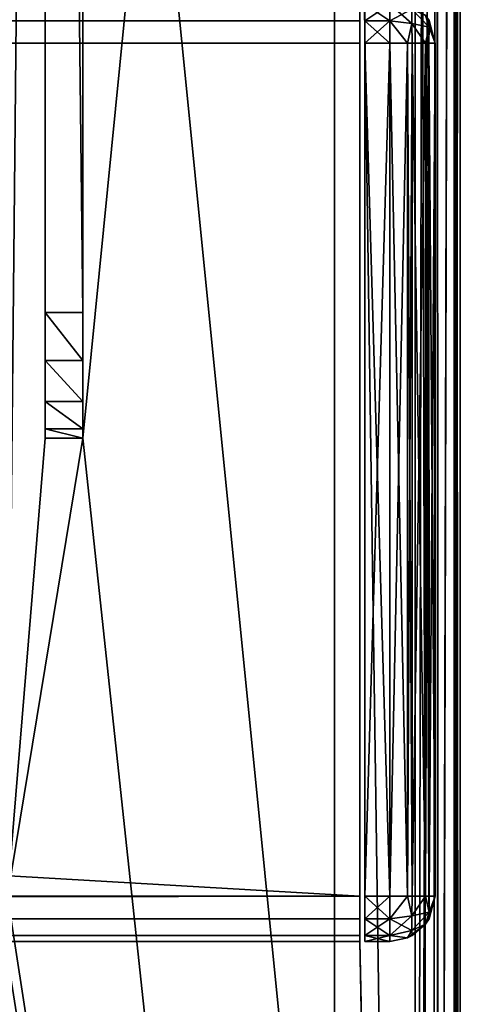
# Model space of a CAD drawing. Units: millimetres. Extents: x -300 to 300, y -145 to 282.
# Drawn here: x 281 to 299, y -28 to 12 of the extents above; entities that cross this region are included whole.
import ezdxf

# ---------------------------------------------------------------- set-up
doc = ezdxf.new("R2010")
doc.units = ezdxf.units.MM
doc.header["$LTSCALE"] = 65.185185
for name, color, linetype in [('734', 7, 'CONTINUOUS'), ('736', 7, 'CONTINUOUS'), ('738', 7, 'CONTINUOUS'), ('745', 7, 'CONTINUOUS'), ('747', 7, 'CONTINUOUS'), ('777', 7, 'CONTINUOUS'), ('781', 7, 'CONTINUOUS'), ('782', 7, 'CONTINUOUS'), ('784', 7, 'CONTINUOUS'), ('785', 7, 'CONTINUOUS'), ('787', 7, 'CONTINUOUS'), ('788', 7, 'CONTINUOUS'), ('789', 7, 'CONTINUOUS'), ('790', 7, 'CONTINUOUS'), ('810', 7, 'CONTINUOUS'), ('816', 7, 'CONTINUOUS'), ('817', 7, 'CONTINUOUS'), ('818', 7, 'CONTINUOUS'), ('868', 7, 'CONTINUOUS'), ('869', 7, 'CONTINUOUS'), ('870', 7, 'CONTINUOUS'), ('871', 7, 'CONTINUOUS'), ('872', 7, 'CONTINUOUS'), ('873', 7, 'CONTINUOUS'), ('874', 7, 'CONTINUOUS'), ('875', 7, 'CONTINUOUS'), ('876', 7, 'CONTINUOUS'), ('878', 7, 'CONTINUOUS'), ('879', 7, 'CONTINUOUS'), ('880', 7, 'CONTINUOUS'), ('881', 7, 'CONTINUOUS'), ('882', 7, 'CONTINUOUS'), ('883', 7, 'CONTINUOUS'), ('884', 7, 'CONTINUOUS'), ('885', 7, 'CONTINUOUS')]:
    doc.layers.add(name, color=color, linetype=linetype)

msp = doc.modelspace()

# ---------------------------------------------------------------- linework, layer by layer
at = {"layer": '734', "color": 253, "linetype": 'Continuous', "true_color": 0xa0abb8}
for points in [[(299, -128.2, -268.2), (299, 128.2, -268.2), (299, 128.2, 268.2), (299, -128.2, -268.2)], [(299, -128.2, 268.2), (299, -128.2, -268.2), (299, 128.2, 268.2), (299, -128.2, 268.2)]]:
    msp.add_3dface(points, dxfattribs=at)
at = {"layer": '736', "color": 253, "linetype": 'Continuous', "true_color": 0xa0abb8}
for points in [[(297.2, 128.2, 270), (295, 25, 270), (297.2, -128.2, 270), (297.2, 128.2, 270)], [(295, 25, 270), (295, -25, 270), (297.2, -128.2, 270), (295, 25, 270)], [(-295, -25, 270), (-297.2, -128.2, 270), (297.2, -128.2, 270), (-295, -25, 270)], [(295, -25, 270), (-295, -25, 270), (297.2, -128.2, 270), (295, -25, 270)]]:
    msp.add_3dface(points, dxfattribs=at)
at = {"layer": '738', "color": 253, "linetype": 'Continuous', "true_color": 0xa0abb8}
for points in [[(282.5, 128.2, -270), (282.5, -5, -270), (281, -23.2, -270), (282.5, 128.2, -270)], [(281, 128.2, -270), (282.5, 128.2, -270), (281, -23.2, -270), (281, 128.2, -270)], [(297.2, 128.2, -270), (297.2, -128.2, -270), (284, -5, -270), (297.2, 128.2, -270)], [(284, 128.2, -270), (297.2, 128.2, -270), (284, -5, -270), (284, 128.2, -270)], [(284, -5, -270), (297.2, -128.2, -270), (281, -23.2, -270), (284, -5, -270)], [(282.5, -5, -270), (284, -5, -270), (281, -23.2, -270), (282.5, -5, -270)], [(281, -23.2, -270), (297.2, -128.2, -270), (280.759, -24.098, -270), (281, -23.2, -270)], [(280.759, -24.098, -270), (297.2, -128.2, -270), (280.098, -24.759, -270), (280.759, -24.098, -270)], [(-297.2, -128.2, -270), (279.2, -25, -270), (297.2, -128.2, -270), (-297.2, -128.2, -270)], [(297.2, -128.2, -270), (279.2, -25, -270), (280.098, -24.759, -270), (297.2, -128.2, -270)]]:
    msp.add_3dface(points, dxfattribs=at)
at = {"layer": '745', "color": 253, "linetype": 'Continuous', "true_color": 0xa0abb8}
for points in [[(297.2, 128.2, 270), (297.2, -128.2, 270), (297.865, -128.2, 269.873), (297.2, 128.2, 270)], [(298.099, 128.2, 269.759), (297.2, 128.2, 270), (297.865, -128.2, 269.873), (298.099, 128.2, 269.759)], [(298.11, -128.2, 269.753), (298.099, 128.2, 269.759), (297.865, -128.2, 269.873), (298.11, -128.2, 269.753)], [(298.759, 128.2, 269.1), (298.099, 128.2, 269.759), (298.11, -128.2, 269.753), (298.759, 128.2, 269.1)], [(298.77, -128.2, 269.081), (298.759, 128.2, 269.1), (298.11, -128.2, 269.753), (298.77, -128.2, 269.081)], [(299, -128.2, 268.2), (299, 128.2, 268.2), (298.759, 128.2, 269.1), (299, -128.2, 268.2)], [(299, -128.2, 268.2), (298.759, 128.2, 269.1), (298.942, -128.2, 268.652), (299, -128.2, 268.2)], [(298.942, -128.2, 268.652), (298.759, 128.2, 269.1), (298.77, -128.2, 269.081), (298.942, -128.2, 268.652)]]:
    msp.add_3dface(points, dxfattribs=at)
at = {"layer": '747', "color": 253, "linetype": 'Continuous', "true_color": 0xa0abb8}
for points in [[(297.2, -128.2, -270), (297.2, 128.2, -270), (297.652, 128.2, -269.942), (297.2, -128.2, -270)], [(298.081, 128.2, -269.77), (297.2, -128.2, -270), (297.652, 128.2, -269.942), (298.081, 128.2, -269.77)], [(297.2, -128.2, -270), (298.081, 128.2, -269.77), (298.099, -128.2, -269.759), (297.2, -128.2, -270)], [(298.081, 128.2, -269.77), (298.753, 128.2, -269.11), (298.099, -128.2, -269.759), (298.081, 128.2, -269.77)], [(298.099, -128.2, -269.759), (298.753, 128.2, -269.11), (298.759, -128.2, -269.1), (298.099, -128.2, -269.759)], [(298.753, 128.2, -269.11), (298.872, 128.2, -268.866), (298.759, -128.2, -269.1), (298.753, 128.2, -269.11)], [(299, 128.2, -268.2), (299, -128.2, -268.2), (298.759, -128.2, -269.1), (299, 128.2, -268.2)], [(298.872, 128.2, -268.866), (299, 128.2, -268.2), (298.759, -128.2, -269.1), (298.872, 128.2, -268.866)]]:
    msp.add_3dface(points, dxfattribs=at)
at = {"layer": '777', "color": 244, "linetype": 'Continuous', "true_color": 0xa81325}
for points in [[(295, -25, 270), (295, 25, 270), (295, 12.5, 271), (295, -25, 270)], [(295, -25, 315.2), (295, -25, 270), (295, 12.5, 271), (295, -25, 315.2)], [(295, -24.759, 316.1), (295, -25, 315.2), (295, 12.5, 271), (295, -24.759, 316.1)], [(295, -24.1, 316.759), (295, -24.759, 316.1), (295, 12.5, 271), (295, -24.1, 316.759)], [(295, -23.2, 317), (295, -24.1, 316.759), (295, 12.5, 271), (295, -23.2, 317)], [(295, 10.7, 317), (295, -23.2, 317), (295, 12.5, 271), (295, 10.7, 317)], [(295, 11.6, 316.759), (295, 10.7, 317), (295, 12.5, 271), (295, 11.6, 316.759)], [(295, 12.259, 316.1), (295, 11.6, 316.759), (295, 12.5, 271), (295, 12.259, 316.1)]]:
    msp.add_3dface(points, dxfattribs=at)
at = {"layer": '781', "color": 244, "linetype": 'Continuous', "true_color": 0xa81325}
for points in [[(295, -23.2, 317), (295, 10.7, 317), (-295, 10.7, 317), (295, -23.2, 317)], [(295, -23.2, 317), (-295, 10.7, 317), (-295, -23.2, 317), (295, -23.2, 317)]]:
    msp.add_3dface(points, dxfattribs=at)
at = {"layer": '782', "color": 244, "linetype": 'Continuous', "true_color": 0xa81325}
for points in [[(-295, -25, 270), (295, -25, 270), (-295, -25, 315.2), (-295, -25, 270)], [(295, -25, 270), (295, -25, 315.2), (-295, -25, 315.2), (295, -25, 270)]]:
    msp.add_3dface(points, dxfattribs=at)
at = {"layer": '784', "color": 244, "linetype": 'Continuous', "true_color": 0xa81325}
for points in [[(295, 11.6, 316.759), (295, 12.259, 316.1), (-295, 11.6, 316.759), (295, 11.6, 316.759)], [(-295, 11.6, 316.759), (295, 12.259, 316.1), (-295, 12.259, 316.1), (-295, 11.6, 316.759)], [(295, 10.7, 317), (295, 11.6, 316.759), (-295, 10.7, 317), (295, 10.7, 317)], [(-295, 10.7, 317), (295, 11.6, 316.759), (-295, 11.6, 316.759), (-295, 10.7, 317)]]:
    msp.add_3dface(points, dxfattribs=at)
at = {"layer": '785', "color": 244, "linetype": 'Continuous', "true_color": 0xa81325}
for points in [[(295, -24.1, 316.759), (295, -23.2, 317), (-295, -24.1, 316.759), (295, -24.1, 316.759)], [(295, -23.2, 317), (-295, -23.2, 317), (-295, -24.1, 316.759), (295, -23.2, 317)], [(295, -24.759, 316.1), (295, -24.1, 316.759), (-295, -24.759, 316.1), (295, -24.759, 316.1)], [(-295, -24.759, 316.1), (295, -24.1, 316.759), (-295, -24.1, 316.759), (-295, -24.759, 316.1)], [(295, -25, 315.2), (295, -24.759, 316.1), (-295, -25, 315.2), (295, -25, 315.2)], [(-295, -25, 315.2), (295, -24.759, 316.1), (-295, -24.759, 316.1), (-295, -25, 315.2)]]:
    msp.add_3dface(points, dxfattribs=at)
at = {"layer": '787', "color": 253, "linetype": 'Continuous', "true_color": 0xa0abb8}
for points in [[(284, 130, -300), (284, 128.2, -270), (284, 0, -300), (284, 130, -300)], [(284, 128.2, -270), (284, -5, -270), (284, 0, -300), (284, 128.2, -270)], [(284, 0, -300), (284, -5, -270), (284, -1.911, -299.62), (284, 0, -300)], [(284, -1.911, -299.62), (284, -5, -270), (284, -3.535, -298.535), (284, -1.911, -299.62)], [(284, -3.535, -298.535), (284, -5, -270), (284, -4.62, -296.911), (284, -3.535, -298.535)], [(284, -4.62, -296.911), (284, -5, -270), (284, -5, -295), (284, -4.62, -296.911)]]:
    msp.add_3dface(points, dxfattribs=at)
at = {"layer": '788', "color": 253, "linetype": 'Continuous', "true_color": 0xa0abb8}
for points in [[(282.5, 128.2, -270), (282.5, 130, -300), (282.5, 0, -300), (282.5, 128.2, -270)], [(282.5, -5, -270), (282.5, 128.2, -270), (282.5, -5, -295), (282.5, -5, -270)], [(282.5, -5, -295), (282.5, 128.2, -270), (282.5, -4.62, -296.911), (282.5, -5, -295)], [(282.5, -4.62, -296.911), (282.5, 128.2, -270), (282.5, -3.535, -298.535), (282.5, -4.62, -296.911)], [(282.5, -3.535, -298.535), (282.5, 128.2, -270), (282.5, -1.911, -299.62), (282.5, -3.535, -298.535)], [(282.5, -1.911, -299.62), (282.5, 128.2, -270), (282.5, 0, -300), (282.5, -1.911, -299.62)]]:
    msp.add_3dface(points, dxfattribs=at)
at = {"layer": '789', "color": 253, "linetype": 'Continuous', "true_color": 0xa0abb8}
for points in [[(282.5, 130, -300), (284, 130, -300), (284, 0, -300), (282.5, 130, -300)], [(282.5, 130, -300), (284, 0, -300), (282.5, 0, -300), (282.5, 130, -300)]]:
    msp.add_3dface(points, dxfattribs=at)
at = {"layer": '790', "color": 253, "linetype": 'Continuous', "true_color": 0xa0abb8}
for points in [[(284, -5, -270), (282.5, -5, -270), (282.5, -5, -295), (284, -5, -270)], [(284, -5, -295), (284, -5, -270), (282.5, -5, -295), (284, -5, -295)]]:
    msp.add_3dface(points, dxfattribs=at)
at = {"layer": '810', "color": 253, "linetype": 'Continuous', "true_color": 0xa0abb8}
for points in [[(284, 0, -300), (284, -1.911, -299.62), (282.5, 0, -300), (284, 0, -300)], [(284, -1.911, -299.62), (282.5, -1.911, -299.62), (282.5, 0, -300), (284, -1.911, -299.62)], [(284, -1.911, -299.62), (284, -3.535, -298.535), (282.5, -1.911, -299.62), (284, -1.911, -299.62)], [(284, -3.535, -298.535), (282.5, -3.535, -298.535), (282.5, -1.911, -299.62), (284, -3.535, -298.535)], [(284, -3.535, -298.535), (284, -4.62, -296.911), (282.5, -3.535, -298.535), (284, -3.535, -298.535)], [(284, -4.62, -296.911), (282.5, -4.62, -296.911), (282.5, -3.535, -298.535), (284, -4.62, -296.911)], [(284, -4.62, -296.911), (284, -5, -295), (282.5, -4.62, -296.911), (284, -4.62, -296.911)], [(284, -5, -295), (282.5, -5, -295), (282.5, -4.62, -296.911), (284, -5, -295)]]:
    msp.add_3dface(points, dxfattribs=at)
at = {"layer": '816', "color": 253, "linetype": 'Continuous', "true_color": 0xa0abb8}
for points in [[(-294, 130, 265), (294, 130, 265), (-294, -50, 265), (-294, 130, 265)], [(-294, -50, 265), (294, 130, 265), (294, -50, 265), (-294, -50, 265)]]:
    msp.add_3dface(points, dxfattribs=at)
at = {"layer": '817', "color": 253, "linetype": 'Continuous', "true_color": 0xa0abb8}
for points in [[(294, 130, 265), (294, 130, -265), (294, -50, 265), (294, 130, 265)], [(294, 130, -265), (294, -50, -265), (294, -50, 265), (294, 130, -265)]]:
    msp.add_3dface(points, dxfattribs=at)
at = {"layer": '818', "color": 253, "linetype": 'Continuous', "true_color": 0xa0abb8}
for points in [[(294, 130, -265), (276, 130, -265), (294, -50, -265), (294, 130, -265)], [(294, -50, -265), (276, 130, -265), (276, -24, -265), (294, -50, -265)], [(-294, -50, -265), (294, -50, -265), (-276, -24, -265), (-294, -50, -265)], [(-276, -24, -265), (294, -50, -265), (276, -24, -265), (-276, -24, -265)]]:
    msp.add_3dface(points, dxfattribs=at)
at = {"layer": '868', "color": 253, "linetype": 'Continuous', "true_color": 0xa0abb8}
for points in [[(295.2, 12.259, 316.1), (295.2, 12.5, 315.2), (295.2, -24.759, 316.1), (295.2, 12.259, 316.1)], [(295.2, -24.759, 316.1), (295.2, 12.5, 315.2), (295.2, -25, 315.2), (295.2, -24.759, 316.1)], [(295.2, -25, 315.2), (295.2, 12.5, 315.2), (295.2, 12.5, 272), (295.2, -25, 315.2)], [(295.2, -25, 272), (295.2, -25, 315.2), (295.2, 12.5, 272), (295.2, -25, 272)], [(295.2, 12.259, 271.1), (295.2, -25, 272), (295.2, 12.5, 272), (295.2, 12.259, 271.1)], [(295.2, 11.6, 316.759), (295.2, 12.259, 316.1), (295.2, -24.1, 316.759), (295.2, 11.6, 316.759)], [(295.2, -24.1, 316.759), (295.2, 12.259, 316.1), (295.2, -24.759, 316.1), (295.2, -24.1, 316.759)], [(295.2, -24.759, 271.1), (295.2, -25, 272), (295.2, 12.259, 271.1), (295.2, -24.759, 271.1)], [(295.2, 11.6, 270.441), (295.2, -24.759, 271.1), (295.2, 12.259, 271.1), (295.2, 11.6, 270.441)], [(295.2, 10.7, 317), (295.2, 11.6, 316.759), (295.2, -23.2, 317), (295.2, 10.7, 317)], [(295.2, -23.2, 317), (295.2, 11.6, 316.759), (295.2, -24.1, 316.759), (295.2, -23.2, 317)], [(295.2, -24.1, 270.441), (295.2, -24.759, 271.1), (295.2, 11.6, 270.441), (295.2, -24.1, 270.441)], [(295.2, 10.7, 270.2), (295.2, -24.1, 270.441), (295.2, 11.6, 270.441), (295.2, 10.7, 270.2)], [(295.2, -23.2, 270.2), (295.2, -24.1, 270.441), (295.2, 10.7, 270.2), (295.2, -23.2, 270.2)]]:
    msp.add_3dface(points, dxfattribs=at)
at = {"layer": '869', "color": 7, "linetype": 'Continuous'}
for points in [[(298, 10.7, 272), (298, 10.7, 315.2), (298, -23.2, 272), (298, 10.7, 272)], [(298, -23.2, 272), (298, 10.7, 315.2), (298, -23.2, 315.2), (298, -23.2, 272)]]:
    msp.add_3dface(points, dxfattribs=at)
at = {"layer": '870', "color": 7, "linetype": 'Continuous'}
for points in [[(295.2, 12.259, 316.1), (295.2, 11.6, 316.759), (296.2, 12.259, 316.1), (295.2, 12.259, 316.1)], [(296.2, 12.259, 316.1), (295.2, 11.6, 316.759), (296.2, 11.6, 316.759), (296.2, 12.259, 316.1)], [(295.2, 11.6, 316.759), (295.2, 10.7, 317), (296.2, 11.6, 316.759), (295.2, 11.6, 316.759)], [(296.2, 11.6, 316.759), (295.2, 10.7, 317), (296.2, 10.7, 317), (296.2, 11.6, 316.759)]]:
    msp.add_3dface(points, dxfattribs=at)
at = {"layer": '871', "color": 7, "linetype": 'Continuous'}
for points in [[(295.2, 10.7, 317), (295.2, -23.2, 317), (296.2, 10.7, 317), (295.2, 10.7, 317)], [(296.2, 10.7, 317), (295.2, -23.2, 317), (296.2, -23.2, 317), (296.2, 10.7, 317)]]:
    msp.add_3dface(points, dxfattribs=at)
at = {"layer": '872', "color": 7, "linetype": 'Continuous'}
for points in [[(295.2, -23.2, 317), (295.2, -24.1, 316.759), (296.2, -23.2, 317), (295.2, -23.2, 317)], [(296.2, -23.2, 317), (295.2, -24.1, 316.759), (296.2, -24.1, 316.759), (296.2, -23.2, 317)], [(295.2, -24.1, 316.759), (295.2, -24.759, 316.1), (296.2, -24.1, 316.759), (295.2, -24.1, 316.759)], [(296.2, -24.1, 316.759), (295.2, -24.759, 316.1), (296.2, -24.759, 316.1), (296.2, -24.1, 316.759)], [(295.2, -24.759, 316.1), (295.2, -25, 315.2), (296.2, -24.759, 316.1), (295.2, -24.759, 316.1)], [(296.2, -24.759, 316.1), (295.2, -25, 315.2), (296.2, -25, 315.2), (296.2, -24.759, 316.1)]]:
    msp.add_3dface(points, dxfattribs=at)
at = {"layer": '873', "color": 7, "linetype": 'Continuous'}
for points in [[(295.2, -25, 315.2), (295.2, -25, 272), (296.2, -25, 315.2), (295.2, -25, 315.2)], [(296.2, -25, 315.2), (295.2, -25, 272), (296.2, -25, 272), (296.2, -25, 315.2)]]:
    msp.add_3dface(points, dxfattribs=at)
at = {"layer": '874', "color": 7, "linetype": 'Continuous'}
for points in [[(295.2, -24.1, 270.441), (295.2, -23.2, 270.2), (296.2, -24.1, 270.441), (295.2, -24.1, 270.441)], [(296.2, -24.1, 270.441), (295.2, -23.2, 270.2), (296.2, -23.2, 270.2), (296.2, -24.1, 270.441)], [(295.2, -24.759, 271.1), (295.2, -24.1, 270.441), (296.2, -24.759, 271.1), (295.2, -24.759, 271.1)], [(296.2, -24.759, 271.1), (295.2, -24.1, 270.441), (296.2, -24.1, 270.441), (296.2, -24.759, 271.1)], [(295.2, -25, 272), (295.2, -24.759, 271.1), (296.2, -25, 272), (295.2, -25, 272)], [(296.2, -25, 272), (295.2, -24.759, 271.1), (296.2, -24.759, 271.1), (296.2, -25, 272)]]:
    msp.add_3dface(points, dxfattribs=at)
at = {"layer": '875', "color": 7, "linetype": 'Continuous'}
for points in [[(295.2, -23.2, 270.2), (295.2, 10.7, 270.2), (296.2, -23.2, 270.2), (295.2, -23.2, 270.2)], [(296.2, -23.2, 270.2), (295.2, 10.7, 270.2), (296.2, 10.7, 270.2), (296.2, -23.2, 270.2)]]:
    msp.add_3dface(points, dxfattribs=at)
at = {"layer": '876', "color": 7, "linetype": 'Continuous'}
for points in [[(295.2, 11.6, 270.441), (295.2, 12.259, 271.1), (296.2, 11.6, 270.441), (295.2, 11.6, 270.441)], [(296.2, 11.6, 270.441), (295.2, 12.259, 271.1), (296.2, 12.259, 271.1), (296.2, 11.6, 270.441)], [(295.2, 10.7, 270.2), (295.2, 11.6, 270.441), (296.2, 10.7, 270.2), (295.2, 10.7, 270.2)], [(296.2, 10.7, 270.2), (295.2, 11.6, 270.441), (296.2, 11.6, 270.441), (296.2, 10.7, 270.2)]]:
    msp.add_3dface(points, dxfattribs=at)
at = {"layer": '878', "color": 7, "linetype": 'Continuous'}
for points in [[(296.2, 12.259, 316.1), (296.2, 11.6, 316.759), (297.076, 12.064, 315.982), (296.2, 12.259, 316.1)], [(297.076, 12.064, 315.982), (296.2, 11.6, 316.759), (297.076, 11.482, 316.564), (297.076, 12.064, 315.982)], [(297.614, 11.814, 315.2), (297.076, 12.064, 315.982), (297.759, 11.336, 315.836), (297.614, 11.814, 315.2)], [(297.076, 12.064, 315.982), (297.076, 11.482, 316.564), (297.759, 11.336, 315.836), (297.076, 12.064, 315.982)], [(297.753, 11.61, 315.2), (297.614, 11.814, 315.2), (297.759, 11.336, 315.836), (297.753, 11.61, 315.2)], [(296.2, 11.6, 316.759), (296.2, 10.7, 317), (296.899, 10.7, 316.859), (296.2, 11.6, 316.759)], [(296.2, 11.6, 316.759), (296.899, 10.7, 316.859), (297.076, 11.482, 316.564), (296.2, 11.6, 316.759)], [(296.899, 10.7, 316.859), (297.614, 10.7, 316.314), (297.076, 11.482, 316.564), (296.899, 10.7, 316.859)], [(297.076, 11.482, 316.564), (297.614, 10.7, 316.314), (297.759, 11.336, 315.836), (297.076, 11.482, 316.564)], [(298, 10.7, 315.2), (297.753, 11.61, 315.2), (297.759, 11.336, 315.836), (298, 10.7, 315.2)], [(297.614, 10.7, 316.314), (298, 10.7, 315.2), (297.759, 11.336, 315.836), (297.614, 10.7, 316.314)], [(296.899, 10.7, 316.859), (297.081, 10.7, 316.77), (297.614, 10.7, 316.314), (296.899, 10.7, 316.859)], [(298, 10.7, 315.2), (297.614, 10.7, 316.314), (297.753, 10.7, 316.11), (298, 10.7, 315.2)]]:
    msp.add_3dface(points, dxfattribs=at)
at = {"layer": '879', "color": 7, "linetype": 'Continuous'}
for points in [[(297.753, 11.61, 315.2), (297.617, 11.81, 272), (297.614, 11.814, 315.2), (297.753, 11.61, 315.2)], [(297.757, 11.604, 272), (297.617, 11.81, 272), (297.753, 11.61, 315.2), (297.757, 11.604, 272)], [(298, 10.7, 315.2), (297.757, 11.604, 272), (297.753, 11.61, 315.2), (298, 10.7, 315.2)], [(298, 10.7, 315.2), (298, 10.7, 272), (297.757, 11.604, 272), (298, 10.7, 315.2)]]:
    msp.add_3dface(points, dxfattribs=at)
at = {"layer": '880', "color": 7, "linetype": 'Continuous'}
for points in [[(296.2, 11.6, 270.441), (296.2, 12.259, 271.1), (297.076, 11.482, 270.636), (296.2, 11.6, 270.441)], [(297.076, 11.482, 270.636), (296.2, 12.259, 271.1), (297.076, 12.063, 271.216), (297.076, 11.482, 270.636)], [(297.076, 11.482, 270.636), (297.076, 12.063, 271.216), (297.759, 11.336, 271.364), (297.076, 11.482, 270.636)], [(297.076, 12.063, 271.216), (297.617, 11.81, 272), (297.759, 11.336, 271.364), (297.076, 12.063, 271.216)], [(297.617, 11.81, 272), (297.757, 11.604, 272), (297.759, 11.336, 271.364), (297.617, 11.81, 272)], [(296.2, 10.7, 270.2), (296.2, 11.6, 270.441), (296.899, 10.7, 270.341), (296.2, 10.7, 270.2)], [(296.899, 10.7, 270.341), (296.2, 11.6, 270.441), (297.076, 11.482, 270.636), (296.899, 10.7, 270.341)], [(297.081, 10.7, 270.43), (296.899, 10.7, 270.341), (297.076, 11.482, 270.636), (297.081, 10.7, 270.43)], [(297.614, 10.7, 270.886), (297.081, 10.7, 270.43), (297.076, 11.482, 270.636), (297.614, 10.7, 270.886)], [(297.614, 10.7, 270.886), (297.076, 11.482, 270.636), (297.759, 11.336, 271.364), (297.614, 10.7, 270.886)], [(297.757, 11.604, 272), (298, 10.7, 272), (297.759, 11.336, 271.364), (297.757, 11.604, 272)], [(297.753, 10.7, 271.09), (297.614, 10.7, 270.886), (297.759, 11.336, 271.364), (297.753, 10.7, 271.09)], [(298, 10.7, 272), (297.753, 10.7, 271.09), (297.759, 11.336, 271.364), (298, 10.7, 272)]]:
    msp.add_3dface(points, dxfattribs=at)
at = {"layer": '881', "color": 7, "linetype": 'Continuous'}
for points in [[(296.2, -23.2, 270.2), (296.2, 10.7, 270.2), (296.899, 10.7, 270.341), (296.2, -23.2, 270.2)], [(296.9, -23.2, 270.342), (296.2, -23.2, 270.2), (296.899, 10.7, 270.341), (296.9, -23.2, 270.342)], [(297.081, 10.7, 270.43), (296.9, -23.2, 270.342), (296.899, 10.7, 270.341), (297.081, 10.7, 270.43)], [(297.091, -23.2, 270.436), (296.9, -23.2, 270.342), (297.081, 10.7, 270.43), (297.091, -23.2, 270.436)], [(297.614, 10.7, 270.886), (297.091, -23.2, 270.436), (297.081, 10.7, 270.43), (297.614, 10.7, 270.886)], [(297.617, -23.2, 270.89), (297.091, -23.2, 270.436), (297.614, 10.7, 270.886), (297.617, -23.2, 270.89)], [(297.753, 10.7, 271.09), (297.617, -23.2, 270.89), (297.614, 10.7, 270.886), (297.753, 10.7, 271.09)], [(297.757, -23.2, 271.096), (297.617, -23.2, 270.89), (297.753, 10.7, 271.09), (297.757, -23.2, 271.096)], [(298, 10.7, 272), (297.757, -23.2, 271.096), (297.753, 10.7, 271.09), (298, 10.7, 272)], [(298, 10.7, 272), (298, -23.2, 272), (297.757, -23.2, 271.096), (298, 10.7, 272)]]:
    msp.add_3dface(points, dxfattribs=at)
at = {"layer": '882', "color": 7, "linetype": 'Continuous'}
for points in [[(296.2, -24.1, 270.441), (296.2, -23.2, 270.2), (296.9, -23.2, 270.342), (296.2, -24.1, 270.441)], [(297.076, -23.984, 270.637), (296.2, -24.1, 270.441), (296.9, -23.2, 270.342), (297.076, -23.984, 270.637)], [(297.076, -23.984, 270.637), (296.9, -23.2, 270.342), (297.617, -23.2, 270.89), (297.076, -23.984, 270.637)], [(297.617, -23.2, 270.89), (296.9, -23.2, 270.342), (297.091, -23.2, 270.436), (297.617, -23.2, 270.89)], [(297.076, -23.984, 270.637), (297.617, -23.2, 270.89), (297.759, -23.836, 271.364), (297.076, -23.984, 270.637)], [(297.617, -23.2, 270.89), (297.757, -23.2, 271.096), (297.759, -23.836, 271.364), (297.617, -23.2, 270.89)], [(298, -23.2, 272), (297.753, -24.11, 272), (297.759, -23.836, 271.364), (298, -23.2, 272)], [(297.757, -23.2, 271.096), (298, -23.2, 272), (297.759, -23.836, 271.364), (297.757, -23.2, 271.096)], [(297.614, -24.314, 272), (297.076, -24.564, 271.218), (297.759, -23.836, 271.364), (297.614, -24.314, 272)], [(297.076, -24.564, 271.218), (297.076, -23.984, 270.637), (297.759, -23.836, 271.364), (297.076, -24.564, 271.218)], [(297.753, -24.11, 272), (297.614, -24.314, 272), (297.759, -23.836, 271.364), (297.753, -24.11, 272)], [(297.076, -24.564, 271.218), (296.2, -24.1, 270.441), (297.076, -23.984, 270.637), (297.076, -24.564, 271.218)], [(296.2, -24.759, 271.1), (296.2, -24.1, 270.441), (297.076, -24.564, 271.218), (296.2, -24.759, 271.1)], [(296.899, -24.859, 272), (296.2, -24.759, 271.1), (297.076, -24.564, 271.218), (296.899, -24.859, 272)], [(297.081, -24.77, 272), (296.899, -24.859, 272), (297.076, -24.564, 271.218), (297.081, -24.77, 272)], [(297.614, -24.314, 272), (297.081, -24.77, 272), (297.076, -24.564, 271.218), (297.614, -24.314, 272)], [(296.2, -25, 272), (296.2, -24.759, 271.1), (296.899, -24.859, 272), (296.2, -25, 272)]]:
    msp.add_3dface(points, dxfattribs=at)
at = {"layer": '883', "color": 7, "linetype": 'Continuous'}
for points in [[(298, -23.2, 272), (297.757, -24.104, 315.2), (297.753, -24.11, 272), (298, -23.2, 272)], [(298, -23.2, 272), (298, -23.2, 315.2), (297.757, -24.104, 315.2), (298, -23.2, 272)], [(297.753, -24.11, 272), (297.617, -24.31, 315.2), (297.614, -24.314, 272), (297.753, -24.11, 272)], [(297.757, -24.104, 315.2), (297.617, -24.31, 315.2), (297.753, -24.11, 272), (297.757, -24.104, 315.2)], [(297.614, -24.314, 272), (297.091, -24.764, 315.2), (297.081, -24.77, 272), (297.614, -24.314, 272)], [(297.617, -24.31, 315.2), (297.091, -24.764, 315.2), (297.614, -24.314, 272), (297.617, -24.31, 315.2)], [(296.9, -24.858, 315.2), (296.2, -25, 315.2), (296.899, -24.859, 272), (296.9, -24.858, 315.2)], [(296.2, -25, 315.2), (296.2, -25, 272), (296.899, -24.859, 272), (296.2, -25, 315.2)], [(297.081, -24.77, 272), (296.9, -24.858, 315.2), (296.899, -24.859, 272), (297.081, -24.77, 272)], [(297.091, -24.764, 315.2), (296.9, -24.858, 315.2), (297.081, -24.77, 272), (297.091, -24.764, 315.2)]]:
    msp.add_3dface(points, dxfattribs=at)
at = {"layer": '884', "color": 7, "linetype": 'Continuous'}
for points in [[(296.2, -23.2, 317), (296.2, -24.1, 316.759), (296.899, -23.2, 316.859), (296.2, -23.2, 317)], [(296.899, -23.2, 316.859), (296.2, -24.1, 316.759), (297.076, -23.982, 316.564), (296.899, -23.2, 316.859)], [(297.081, -23.2, 316.77), (296.899, -23.2, 316.859), (297.076, -23.982, 316.564), (297.081, -23.2, 316.77)], [(297.614, -23.2, 316.314), (297.081, -23.2, 316.77), (297.076, -23.982, 316.564), (297.614, -23.2, 316.314)], [(297.614, -23.2, 316.314), (297.076, -23.982, 316.564), (297.759, -23.836, 315.836), (297.614, -23.2, 316.314)], [(297.753, -23.2, 316.11), (297.614, -23.2, 316.314), (297.759, -23.836, 315.836), (297.753, -23.2, 316.11)], [(298, -23.2, 315.2), (297.753, -23.2, 316.11), (297.759, -23.836, 315.836), (298, -23.2, 315.2)], [(297.757, -24.104, 315.2), (298, -23.2, 315.2), (297.759, -23.836, 315.836), (297.757, -24.104, 315.2)], [(297.076, -23.982, 316.564), (297.076, -24.563, 315.984), (297.759, -23.836, 315.836), (297.076, -23.982, 316.564)], [(297.076, -24.563, 315.984), (297.617, -24.31, 315.2), (297.759, -23.836, 315.836), (297.076, -24.563, 315.984)], [(297.617, -24.31, 315.2), (297.757, -24.104, 315.2), (297.759, -23.836, 315.836), (297.617, -24.31, 315.2)], [(296.2, -24.1, 316.759), (296.2, -24.759, 316.1), (297.076, -23.982, 316.564), (296.2, -24.1, 316.759)], [(297.076, -23.982, 316.564), (296.2, -24.759, 316.1), (297.076, -24.563, 315.984), (297.076, -23.982, 316.564)], [(297.076, -24.563, 315.984), (296.2, -24.759, 316.1), (296.9, -24.858, 315.2), (297.076, -24.563, 315.984)], [(297.076, -24.563, 315.984), (296.9, -24.858, 315.2), (297.617, -24.31, 315.2), (297.076, -24.563, 315.984)], [(297.617, -24.31, 315.2), (296.9, -24.858, 315.2), (297.091, -24.764, 315.2), (297.617, -24.31, 315.2)], [(296.2, -24.759, 316.1), (296.2, -25, 315.2), (296.9, -24.858, 315.2), (296.2, -24.759, 316.1)]]:
    msp.add_3dface(points, dxfattribs=at)
at = {"layer": '885', "color": 7, "linetype": 'Continuous'}
for points in [[(296.2, 10.7, 317), (296.2, -23.2, 317), (296.899, -23.2, 316.859), (296.2, 10.7, 317)], [(296.2, 10.7, 317), (296.899, -23.2, 316.859), (296.899, 10.7, 316.859), (296.2, 10.7, 317)], [(296.899, -23.2, 316.859), (297.081, -23.2, 316.77), (296.899, 10.7, 316.859), (296.899, -23.2, 316.859)], [(296.899, 10.7, 316.859), (297.081, -23.2, 316.77), (297.081, 10.7, 316.77), (296.899, 10.7, 316.859)], [(297.081, -23.2, 316.77), (297.614, -23.2, 316.314), (297.081, 10.7, 316.77), (297.081, -23.2, 316.77)], [(297.081, 10.7, 316.77), (297.614, -23.2, 316.314), (297.614, 10.7, 316.314), (297.081, 10.7, 316.77)], [(297.614, -23.2, 316.314), (297.753, -23.2, 316.11), (297.614, 10.7, 316.314), (297.614, -23.2, 316.314)], [(297.614, 10.7, 316.314), (297.753, -23.2, 316.11), (297.753, 10.7, 316.11), (297.614, 10.7, 316.314)], [(298, -23.2, 315.2), (298, 10.7, 315.2), (297.753, 10.7, 316.11), (298, -23.2, 315.2)], [(297.753, -23.2, 316.11), (298, -23.2, 315.2), (297.753, 10.7, 316.11), (297.753, -23.2, 316.11)]]:
    msp.add_3dface(points, dxfattribs=at)

doc.saveas('drawing.dxf')
